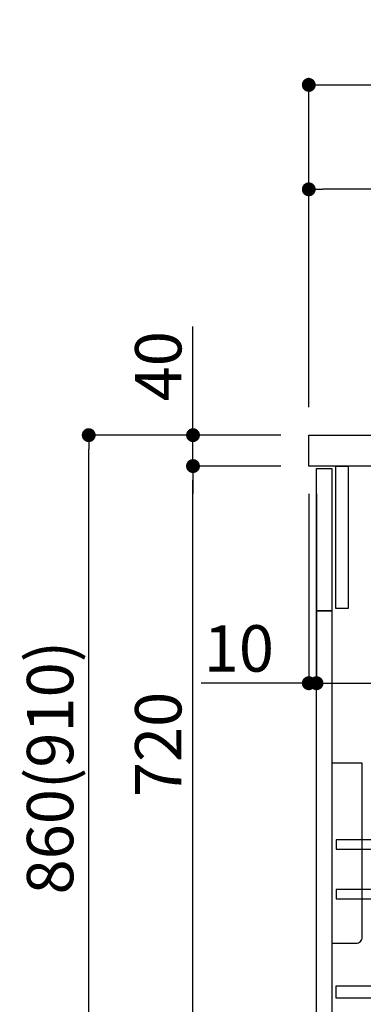
# Model space of a CAD drawing. Extents: x 27948 to 54421, y -25 to 8845.
# Drawn here: x 47318 to 47763, y 2291 to 3565 of the extents above; entities that cross this region are included whole.
import ezdxf

# ---------------------------------------------------------------- set-up
doc = ezdxf.new("R2010")
doc.units = 0
doc.header["$LTSCALE"] = 50
doc.header["$MEASUREMENT"] = 0
doc.layers.get('0').update_dxf_attribs({"linetype": 'CONTINUOUS'})
doc.layers.get('DEFPOINTS').update_dxf_attribs({"color": 146, "linetype": 'CONTINUOUS'})
for name, color, linetype in [('122-扉', 6, 'CONTINUOUS'), ('126-甲板', 2, 'CONTINUOUS'), ('150-機器', 8, 'CONTINUOUS'), ('166-寸法B', 11, 'CONTINUOUS')]:
    doc.layers.add(name, color=color, linetype=linetype)
doc.styles.add('KH001', font='txt')
doc.dimstyles.new('KH1xx030', dxfattribs={"dimscale": 30, "dimtxt": 2, "dimasz": 0.6, "dimexe": 0.3, "dimexo": 1.2, "dimgap": 0.5, "dimtad": 3, "dimdec": 1, "dimdsep": 46, "dimlunit": 6, "dimtxsty": 'KH001', "dimblk": 'DOT', "dimcen": 1, "dimdle": 1, "dimclrd": 256, "dimclre": 256, "dimclrt": 256, "dimadec": 0, "dimazin": 0, "dimtfac": 1, "dimtdec": 1, "dimtix": 1, "dimtmove": 2, "dimatfit": 3, "dimldrblk": 'CLOSEDBLANK', "dimfxl": 1, "dimtolj": 1, "dimtzin": 0, "dimlwd": -1, "dimlwe": -1, "dimarcsym": 0})

# ---------------------------------------------------------------- blocks, each defined once
blk = doc.blocks.new('包丁差し_D')
at = {"layer": '150-機器', "color": 161, "linetype": 'Continuous'}
blk.add_lwpolyline([(0, -233), (31.2, -233, 0.414214), (39.2, -225), (39.2, 0), (0, 0)], format="xyb", close=True, dxfattribs=at)
blk = doc.blocks.new('_Dot')
at = {"color": 0, "linetype": 'ByBlock', "lineweight": -2}
blk.add_line((-0.5, 0), (-1, 0), dxfattribs=at)
at = {"color": 0, "linetype": 'ByBlock', "const_width": 0.5}
blk.add_lwpolyline([(-0.25, 0, 1), (0.25, 0, 1)], format="xyb", close=True, dxfattribs=at)
blk = doc.blocks.new('*D121')
at = {"layer": '166-寸法B', "transparency": 16777216}
for p, q in [((47655.9, 3027.5), (47398, 3027.5)), ((47407, 2185.5), (47407, 3009.5)), ((47656.5, 2167.5), (47398, 2167.5))]:
    blk.add_line(p, q, dxfattribs=at)
at = {"layer": 'DEFPOINTS', "color": 0, "transparency": 16777216}
for p in [(47407, 3027.5), (47691.9, 3027.5), (47692.5, 2167.5)]:
    blk.add_point(p, dxfattribs=at)
at = {"layer": '166-寸法B', "transparency": 16777216, "xscale": 18, "yscale": 18, "zscale": 18}
for p, rotation in [((47407, 3027.5), 90), ((47407, 2167.5), 270)]:
    blk.add_blockref('_Dot', p, dxfattribs=dict(at, rotation=rotation))
at = {"layer": '166-寸法B', "transparency": 16777216, "insert": (47357, 2597.5), "char_height": 60, "attachment_point": 5, "rotation": 90, "style": 'KH001'}
blk.add_mtext('\\A1;860(910)', dxfattribs=at)
blk = doc.blocks.new('_ClosedBlank')
at = {"color": 0, "linetype": 'ByBlock', "lineweight": -2}
for p, q in [((-1, 0.167), (0, 0)), ((-1, 0.167), (-1, -0.167)), ((0, 0), (-1, -0.167))]:
    blk.add_line(p, q, dxfattribs=at)
blk = doc.blocks.new('*D122')
at = {"layer": '166-寸法B', "linetype": 'ByBlock', "transparency": 16777216}
for p, q in [((47691.9, 2951.5), (47691.9, 2697.7)), ((47701.9, 2951.5), (47701.9, 2697.7)), ((47691.9, 2706.7), (47552.7, 2706.7)), ((47673.9, 2706.7), (47655.9, 2706.7)), ((47691.9, 2706.7), (47701.9, 2706.7)), ((47719.9, 2706.7), (47737.9, 2706.7))]:
    blk.add_line(p, q, dxfattribs=at)
at = {"layer": 'DEFPOINTS', "color": 0, "transparency": 16777216}
for p in [(47691.9, 2987.5), (47701.9, 2987.5), (47701.9, 2706.7)]:
    blk.add_point(p, dxfattribs=at)
at = {"layer": '166-寸法B', "transparency": 16777216, "xscale": 18, "yscale": 18, "zscale": 18}
blk.add_blockref('_Dot', (47691.9, 2706.7), dxfattribs=at)
at = {"layer": '166-寸法B', "transparency": 16777216, "xscale": 18, "yscale": 18, "zscale": 18, "rotation": 180}
blk.add_blockref('_Dot', (47701.9, 2706.7), dxfattribs=at)
at = {"layer": '166-寸法B', "transparency": 16777216, "insert": (47601.4, 2751.7), "char_height": 60, "attachment_point": 5, "style": 'KH001'}
blk.add_mtext('\\A1;10', dxfattribs=at)
blk = doc.blocks.new('*D123')
at = {"layer": '166-寸法B', "transparency": 16777216}
for p, q in [((47701.9, 2915.5), (47701.9, 2697.7)), ((48341.9, 2915.5), (48341.9, 2697.7)), ((47719.9, 2706.7), (48323.9, 2706.7))]:
    blk.add_line(p, q, dxfattribs=at)
at = {"layer": 'DEFPOINTS', "color": 0, "transparency": 16777216}
for p in [(47701.9, 2951.5), (48341.9, 2951.5), (48341.9, 2706.7)]:
    blk.add_point(p, dxfattribs=at)
at = {"layer": '166-寸法B', "transparency": 16777216, "xscale": 18, "yscale": 18, "zscale": 18, "rotation": 180}
blk.add_blockref('_Dot', (47701.9, 2706.7), dxfattribs=at)
at = {"layer": '166-寸法B', "transparency": 16777216, "xscale": 18, "yscale": 18, "zscale": 18}
blk.add_blockref('_Dot', (48341.9, 2706.7), dxfattribs=at)
at = {"layer": '166-寸法B', "transparency": 16777216, "insert": (47912.7, 2751.7), "char_height": 60, "attachment_point": 5, "style": 'KH001'}
blk.add_mtext('\\A1;640', dxfattribs=at)
blk = doc.blocks.new('*D125')
at = {"layer": '166-寸法B', "transparency": 16777216}
for p, q in [((47655.9, 2987.5), (47533, 2987.5)), ((47542, 2285.5), (47542, 2969.5)), ((47690.9, 2267.5), (47533, 2267.5))]:
    blk.add_line(p, q, dxfattribs=at)
at = {"layer": 'DEFPOINTS', "color": 0, "transparency": 16777216}
for p in [(47542, 2987.5), (47691.9, 2987.5), (47726.9, 2267.5)]:
    blk.add_point(p, dxfattribs=at)
at = {"layer": '166-寸法B', "transparency": 16777216, "xscale": 18, "yscale": 18, "zscale": 18}
for p, rotation in [((47542, 2987.5), 90), ((47542, 2267.5), 270)]:
    blk.add_blockref('_Dot', p, dxfattribs=dict(at, rotation=rotation))
at = {"layer": '166-寸法B', "transparency": 16777216, "insert": (47497, 2627.5), "char_height": 60, "attachment_point": 5, "rotation": 90, "style": 'KH001'}
blk.add_mtext('\\A1;720', dxfattribs=at)
blk = doc.blocks.new('*D126')
at = {"layer": '166-寸法B', "transparency": 16777216}
for p, q in [((47542, 3027.5), (47542, 3167.8)), ((47542, 3045.5), (47542, 3063.5)), ((47655.9, 3027.5), (47533, 3027.5)), ((47542, 2987.5), (47542, 3027.5)), ((47655.9, 2987.5), (47533, 2987.5)), ((47542, 2969.5), (47542, 2951.5))]:
    blk.add_line(p, q, dxfattribs=at)
at = {"layer": 'DEFPOINTS', "color": 0, "transparency": 16777216}
for p in [(47542, 3027.5), (47691.9, 3027.5), (47691.9, 2987.5)]:
    blk.add_point(p, dxfattribs=at)
at = {"layer": '166-寸法B', "transparency": 16777216, "xscale": 18, "yscale": 18, "zscale": 18}
for p, rotation in [((47542, 3027.5), 270), ((47542, 2987.5), 90)]:
    blk.add_blockref('_Dot', p, dxfattribs=dict(at, rotation=rotation))
at = {"layer": '166-寸法B', "transparency": 16777216, "insert": (47497, 3116.6), "char_height": 60, "attachment_point": 5, "rotation": 90, "style": 'KH001'}
blk.add_mtext('\\A1;40', dxfattribs=at)
blk = doc.blocks.new('*D127')
at = {"layer": '166-寸法B', "transparency": 16777216}
for p, q in [((47691.9, 3063.5), (47691.9, 3489.4)), ((48491.9, 3063.5), (48491.9, 3489.4)), ((47709.9, 3480.4), (48473.9, 3480.4))]:
    blk.add_line(p, q, dxfattribs=at)
at = {"layer": 'DEFPOINTS', "color": 0, "transparency": 16777216}
for p in [(48491.9, 3480.4), (47691.9, 3027.5), (48491.9, 3027.5)]:
    blk.add_point(p, dxfattribs=at)
at = {"layer": '166-寸法B', "transparency": 16777216, "xscale": 18, "yscale": 18, "zscale": 18, "rotation": 180}
blk.add_blockref('_Dot', (47691.9, 3480.4), dxfattribs=at)
at = {"layer": '166-寸法B', "transparency": 16777216, "xscale": 18, "yscale": 18, "zscale": 18}
blk.add_blockref('_Dot', (48491.9, 3480.4), dxfattribs=at)
at = {"layer": '166-寸法B', "transparency": 16777216, "insert": (48091.9, 3525.4), "char_height": 60, "attachment_point": 5, "style": 'KH001'}
blk.add_mtext('\\A1;800', dxfattribs=at)
blk = doc.blocks.new('*D146')
at = {"layer": '166-寸法B', "linetype": 'ByBlock', "transparency": 16777216}
for p, q in [((47691.9, 3063.5), (47691.9, 3354.4)), ((48341.9, 3242.9), (48341.9, 3354.4)), ((48323.9, 3345.4), (47709.9, 3345.4))]:
    blk.add_line(p, q, dxfattribs=at)
at = {"layer": 'DEFPOINTS', "color": 0, "transparency": 16777216}
for p in [(47691.9, 3345.4), (48341.9, 3206.9), (47691.9, 3027.5)]:
    blk.add_point(p, dxfattribs=at)
at = {"layer": '166-寸法B', "transparency": 16777216, "xscale": 18, "yscale": 18, "zscale": 18, "rotation": 180}
blk.add_blockref('_Dot', (47691.9, 3345.4), dxfattribs=at)
at = {"layer": '166-寸法B', "transparency": 16777216, "xscale": 18, "yscale": 18, "zscale": 18}
blk.add_blockref('_Dot', (48341.9, 3345.4), dxfattribs=at)
at = {"layer": '166-寸法B', "transparency": 16777216, "insert": (48016.9, 3390.4), "char_height": 60, "attachment_point": 5, "style": 'KH001'}
blk.add_mtext('\\A1;650', dxfattribs=at)

msp = doc.modelspace()

# ---------------------------------------------------------------- linework, layer by layer
at = {"layer": '122-扉', "color": 253}
for points in [[(47701.93, 2984.49), (47721.93, 2984.49), (47721.93, 2800.49), (47701.93, 2800.49)], [(47726.93, 2987.49), (47742.93, 2987.49), (47742.93, 2803.49), (47726.93, 2803.49)], [(47701.93, 2800.49), (47721.93, 2800.49), (47721.93, 2267.49), (47701.93, 2267.49)]]:
    msp.add_lwpolyline(points, close=True, dxfattribs=at)
at = {"layer": '122-扉', "color": 253, "linetype": 'Continuous'}
for points in [[(47727.43, 2492.09), (48150.93, 2492.09), (48150.93, 2504.09), (47727.43, 2504.09)], [(47727.43, 2428.09), (48150.93, 2428.09), (48150.93, 2440.09), (47727.43, 2440.09)], [(48150.93, 2299.49), (47727.43, 2299.49), (47727.43, 2315.49), (48150.93, 2315.49)]]:
    msp.add_lwpolyline(points, close=True, dxfattribs=at)
at = {"layer": '126-甲板'}
msp.add_lwpolyline([(47691.93, 3027.49), (48491.93, 3027.49), (48491.93, 2987.49), (47691.93, 2987.49)], close=True, dxfattribs=at)

# ---------------------------------------------------------------- block references
at = {"layer": '150-機器', "color": 161}
msp.add_blockref('包丁差し_D', (47721.93, 2603.49), dxfattribs=at)

# ---------------------------------------------------------------- dimensions: what is measured, and where the dimension line sits
at = {"layer": '166-寸法B'}
dim = msp.add_linear_dim(base=(48491.93, 3480.38), p1=(47691.93, 3027.49), p2=(48491.93, 3027.49), dimstyle='KH1xx030', dxfattribs=at)
dim.commit()
dim.dimension.update_dxf_attribs({"geometry": '*D127', "text_midpoint": (48091.93, 3525.38)})
dim = msp.add_linear_dim(base=(47691.93, 3345.38), p1=(48341.93, 3206.94), p2=(47691.93, 3027.49), dimstyle='KH1xx030', override={"dimfxl": 0.5, "dimarcsym": 1}, dxfattribs=at)
dim.commit()
dim.dimension.update_dxf_attribs({"geometry": '*D146', "text_midpoint": (48016.93, 3390.38)})
dim = msp.add_linear_dim(base=(47541.98, 3027.49), p1=(47691.93, 2987.49), p2=(47691.93, 3027.49), angle=90, dimstyle='KH1xx030', override={"dimtmove": 1}, dxfattribs=at)
dim.commit()
dim.dimension.update_dxf_attribs({"geometry": '*D126', "text_midpoint": (47554.9, 3116.59), "dimtype": 128})
dim = msp.add_linear_dim(base=(47406.98, 3027.49), p1=(47692.45, 2167.49), p2=(47691.93, 3027.49), angle=90, dimstyle='KH1xx030', override={"dimpost": '(910)'}, dxfattribs=at)
dim.commit()
dim.dimension.update_dxf_attribs({"geometry": '*D121', "text_midpoint": (47356.97, 2597.49)})
dim = msp.add_linear_dim(base=(47541.98, 2987.49), p1=(47726.93, 2267.49), p2=(47691.93, 2987.49), angle=90, dimstyle='KH1xx030', dxfattribs=at)
dim.commit()
dim.dimension.update_dxf_attribs({"geometry": '*D125', "text_midpoint": (47496.98, 2627.49)})
dim = msp.add_linear_dim(base=(47701.93, 2706.68), p1=(47691.93, 2987.49), p2=(47701.93, 2987.49), dimstyle='KH1xx030', override={"dimtmove": 1, "dimfxl": 0.5, "dimarcsym": 1}, dxfattribs=at)
dim.commit()
dim.dimension.update_dxf_attribs({"geometry": '*D122', "text_midpoint": (47601.37, 2732.45), "dimtype": 128})
dim = msp.add_linear_dim(base=(48341.93, 2706.68), p1=(47701.93, 2951.49), p2=(48341.93, 2951.49), dimstyle='KH1xx030', dxfattribs=at)
dim.commit()
dim.dimension.update_dxf_attribs({"geometry": '*D123', "text_midpoint": (47912.74, 2751.68), "dimtype": 128})

doc.saveas('drawing.dxf')
